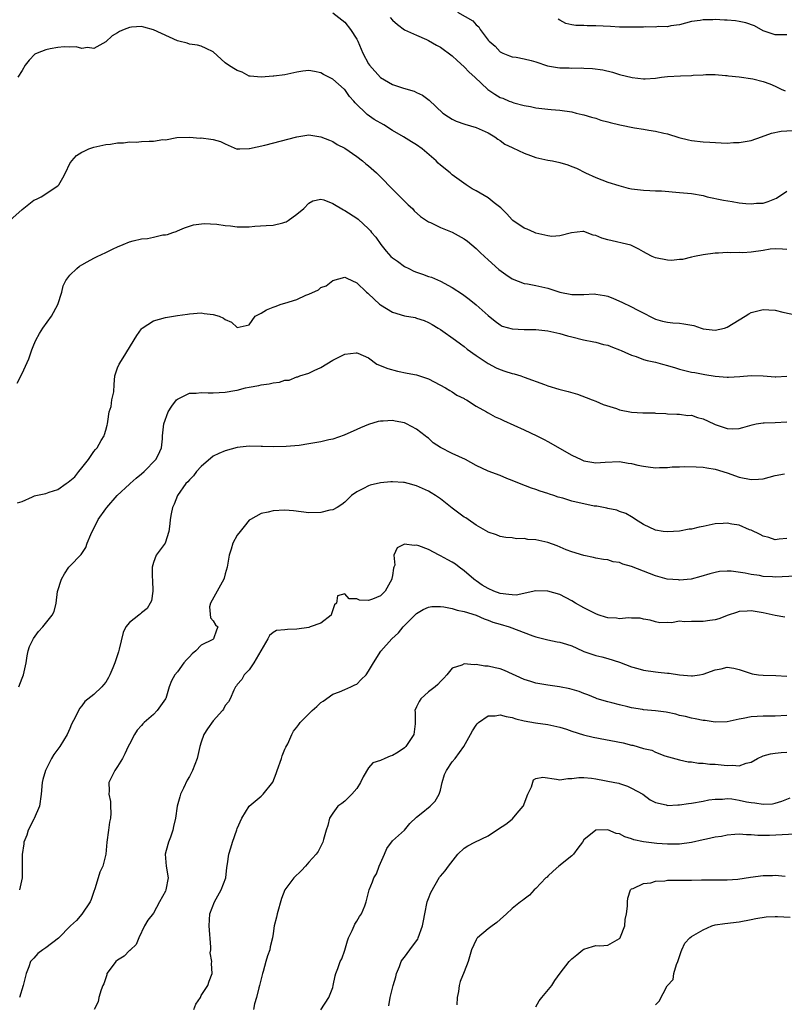
# Model space of a CAD drawing. Units: inches. Extents: x 2601000 to 2604000, y 1539000 to 1542000.
# Drawn here: x 2602295 to 2602423, y 1540168 to 1540333 of the extents above; entities that cross this region are included whole.
import ezdxf

# ---------------------------------------------------------------- set-up
doc = ezdxf.new("R2010")
doc.units = ezdxf.units.IN
doc.header["$MEASUREMENT"] = 0
doc.layers.add('LD26011539_2ft', color=125, linetype='Continuous')

msp = doc.modelspace()

# ---------------------------------------------------------------- linework, layer by layer
at = {"layer": 'LD26011539_2ft'}
for points, elevation in [([(2602347, 1540333.74), (2602349, 1540332.18), (2602349.99, 1540331), (2602351, 1540329.34), (2602351.17, 1540329), (2602352.02, 1540327), (2602353, 1540325.24), (2602353.17, 1540325), (2602355, 1540322.92), (2602357, 1540321.77), (2602358.85, 1540321.15), (2602360.64, 1540320.64), (2602361, 1540320.43), (2602362, 1540320), (2602363.15, 1540319.15), (2602365.39, 1540317), (2602366.35, 1540316.35), (2602367, 1540315.97), (2602367.65, 1540315.65), (2602369.12, 1540315.12), (2602371, 1540314.59), (2602373, 1540313.66), (2602374.09, 1540313), (2602374.6, 1540312.6), (2602375, 1540312.38), (2602375.8, 1540311.8), (2602377, 1540311.25), (2602377.15, 1540311.15), (2602379, 1540310.27), (2602380.1, 1540309.9), (2602381, 1540309.55), (2602383, 1540309.13), (2602383.74, 1540309), (2602385, 1540308.73), (2602386.32, 1540308.32), (2602387, 1540308.07), (2602387.77, 1540307.77), (2602389.27, 1540307), (2602391, 1540306.19), (2602393, 1540305.42), (2602394.85, 1540304.85), (2602396.45, 1540304.45), (2602397, 1540304.34), (2602399, 1540304.07), (2602400.06, 1540304.06), (2602401, 1540303.97), (2602401.98, 1540303.98), (2602405, 1540303.72), (2602407, 1540303.51), (2602409, 1540303.17), (2602409.64, 1540303), (2602412.39, 1540302.39), (2602413.81, 1540302.19), (2602415, 1540301.99), (2602416.14, 1540301.86), (2602417, 1540301.8), (2602417.9, 1540301.91), (2602419, 1540301.94), (2602419.83, 1540302.17), (2602421.24, 1540302.76), (2602423, 1540303.9)], 8770), ([(2602367.88, 1540333.88), (2602370.45, 1540332.45), (2602371, 1540331.77), (2602371.43, 1540331.43), (2602371.69, 1540331), (2602373, 1540329.2), (2602373.17, 1540329), (2602374.16, 1540328.16), (2602375, 1540327.26), (2602375.47, 1540327), (2602376.57, 1540326.57), (2602377, 1540326.42), (2602377.67, 1540326.33), (2602379, 1540326.09), (2602380.22, 1540325.78), (2602381, 1540325.56), (2602382.92, 1540324.92), (2602384.62, 1540324.62), (2602385, 1540324.57), (2602386.55, 1540324.55), (2602387, 1540324.51), (2602388.55, 1540324.55), (2602389, 1540324.52), (2602390.46, 1540324.46), (2602392.21, 1540324.21), (2602393.81, 1540323.81), (2602395, 1540323.47), (2602397.07, 1540322.93), (2602399, 1540322.7), (2602399.3, 1540322.7), (2602401, 1540322.85), (2602402.03, 1540323), (2602403, 1540323.11), (2602405.21, 1540323.21), (2602407, 1540323.27), (2602407.31, 1540323.31), (2602409, 1540323.4), (2602409.44, 1540323.44), (2602411, 1540323.42), (2602412.72, 1540323.28), (2602413, 1540323.27), (2602413.23, 1540323.23), (2602415, 1540323.06), (2602417.27, 1540322.73), (2602419, 1540322.27), (2602420.14, 1540321.86), (2602421, 1540321.51), (2602422.03, 1540321), (2602422.7, 1540320.7)], 8774), ([(2602356.61, 1540333), (2602357, 1540332.53), (2602357.83, 1540331.83), (2602359, 1540330.9), (2602361, 1540330.04), (2602362.7, 1540329.3), (2602363, 1540329.16), (2602364.34, 1540328.34), (2602365, 1540327.99), (2602367, 1540326.56), (2602367.81, 1540325.81), (2602369, 1540324.75), (2602369.85, 1540323.85), (2602370.76, 1540323), (2602372.93, 1540320.93), (2602374.14, 1540320.14), (2602375, 1540319.61), (2602375.47, 1540319.47), (2602376.54, 1540319), (2602376.88, 1540318.88), (2602377, 1540318.8), (2602377.32, 1540318.68), (2602379, 1540318.24), (2602380.1, 1540318.1), (2602381, 1540317.87), (2602383, 1540317.66), (2602383.57, 1540317.57), (2602385, 1540317.46), (2602387, 1540317.17), (2602387.74, 1540317), (2602388.74, 1540316.74), (2602389, 1540316.7), (2602390.28, 1540316.28), (2602391, 1540316.11), (2602391.83, 1540315.83), (2602393, 1540315.53), (2602393.4, 1540315.4), (2602395.01, 1540315.01), (2602397.49, 1540314.51), (2602399, 1540314.28), (2602399.89, 1540314.11), (2602401, 1540313.96), (2602402.37, 1540313.63), (2602403, 1540313.5), (2602404.93, 1540312.93), (2602406.52, 1540312.52), (2602407, 1540312.42), (2602409, 1540312.16), (2602410.12, 1540312.12), (2602412.01, 1540311.99), (2602413, 1540311.98), (2602414.04, 1540312.04), (2602415, 1540312.05), (2602417, 1540312.41), (2602418.74, 1540313), (2602420.4, 1540313.6), (2602422.05, 1540313.95), (2602423.9, 1540314.1)], 8772), ([(2602423, 1540330.08), (2602421.94, 1540330.06), (2602421, 1540330.07), (2602419.36, 1540330.64), (2602419, 1540330.77), (2602417.57, 1540331.57), (2602416.09, 1540332.09), (2602415, 1540332.33), (2602414.41, 1540332.41), (2602413, 1540332.55), (2602412.56, 1540332.56), (2602411, 1540332.64), (2602410.59, 1540332.59), (2602409, 1540332.61), (2602408.48, 1540332.48), (2602407, 1540332.33), (2602406.02, 1540332.02), (2602405, 1540331.77), (2602403.57, 1540331.57), (2602403, 1540331.41), (2602401.46, 1540331.46), (2602401, 1540331.36), (2602399.4, 1540331.4), (2602399, 1540331.34), (2602397.35, 1540331.35), (2602397, 1540331.34), (2602395, 1540331.39), (2602393.48, 1540331.48), (2602391, 1540331.57), (2602389.57, 1540331.57), (2602389, 1540331.62), (2602387.65, 1540331.65), (2602387, 1540331.76), (2602386, 1540332), (2602385, 1540332.55), (2602384.73, 1540332.73)], 8776), ([(2602423, 1540294.18), (2602422.24, 1540294.24), (2602421, 1540294.3), (2602420.19, 1540294.19), (2602419, 1540293.98), (2602417, 1540293.69), (2602415.61, 1540293.62), (2602415, 1540293.65), (2602413.6, 1540293.6), (2602413, 1540293.68), (2602411.53, 1540293.53), (2602411, 1540293.53), (2602409, 1540293.26), (2602407.52, 1540293), (2602407, 1540292.88), (2602405.51, 1540292.49), (2602405, 1540292.47), (2602403.66, 1540292.34), (2602403, 1540292.38), (2602401, 1540292.75), (2602400.44, 1540293), (2602399.48, 1540293.48), (2602399, 1540293.75), (2602398.23, 1540294.23), (2602396.87, 1540294.87), (2602393, 1540295.79), (2602392.04, 1540296.04), (2602391, 1540296.52), (2602390.57, 1540296.57), (2602389, 1540297.17), (2602388.82, 1540297.18), (2602386.96, 1540296.96), (2602385, 1540296.43), (2602383.64, 1540296.36), (2602383, 1540296.43), (2602381, 1540296.89), (2602380.73, 1540297), (2602379.54, 1540297.54), (2602379, 1540297.75), (2602377.15, 1540299), (2602377, 1540299.13), (2602376.15, 1540300.15), (2602375.25, 1540301), (2602375.14, 1540301.14), (2602374.02, 1540301.98), (2602373, 1540302.79), (2602371, 1540303.98), (2602370.34, 1540304.34), (2602369.31, 1540305), (2602367, 1540306.68), (2602366.63, 1540307), (2602365, 1540308.3), (2602364.63, 1540308.63), (2602364.29, 1540309), (2602361.94, 1540311), (2602361, 1540311.65), (2602360.15, 1540312.15), (2602358.86, 1540313), (2602357, 1540314.1), (2602355.55, 1540315), (2602353.93, 1540315.93), (2602352.75, 1540316.75), (2602350.73, 1540318.73), (2602350.54, 1540319), (2602349.79, 1540319.79), (2602349, 1540320.94), (2602348.93, 1540321), (2602347, 1540322.69), (2602345.47, 1540323.47), (2602345, 1540323.75), (2602343.95, 1540323.95), (2602343, 1540324.11), (2602342, 1540324), (2602341, 1540323.85), (2602339, 1540323.41), (2602337.15, 1540323.15), (2602337, 1540323.15), (2602335, 1540322.98), (2602333.16, 1540323.16), (2602333, 1540323.19), (2602331.82, 1540323.82), (2602331, 1540324.13), (2602330.47, 1540324.47), (2602329.57, 1540325), (2602329, 1540325.42), (2602327, 1540327.22), (2602325.81, 1540327.81), (2602325, 1540328.18), (2602324.35, 1540328.35), (2602323, 1540328.54), (2602322.66, 1540328.66), (2602321.22, 1540329), (2602321, 1540329.07), (2602317, 1540330.91), (2602315.39, 1540331.39), (2602315, 1540331.46), (2602313.34, 1540331.34), (2602313, 1540331.29), (2602312.07, 1540331), (2602311.34, 1540330.66), (2602311, 1540330.44), (2602310.06, 1540329.94), (2602309, 1540328.91), (2602307, 1540327.82), (2602305.96, 1540327.96), (2602305, 1540327.8), (2602304.06, 1540328.06), (2602303, 1540328), (2602302.06, 1540328.06), (2602301, 1540327.97), (2602299.72, 1540327.72), (2602299, 1540327.59), (2602297.52, 1540327), (2602297.17, 1540326.83), (2602296.17, 1540325.83), (2602295.55, 1540325), (2602295, 1540324.09), (2602294.28, 1540323)], 8768), ([(2602292.98, 1540299), (2602295, 1540300.86), (2602297, 1540302.4), (2602297.41, 1540302.59), (2602298.21, 1540303), (2602299, 1540303.46), (2602300.54, 1540304.54), (2602301, 1540304.84), (2602301.14, 1540305), (2602301.83, 1540306.17), (2602302.26, 1540307), (2602303, 1540308.55), (2602303.32, 1540309), (2602304.13, 1540309.87), (2602305, 1540310.44), (2602305.39, 1540310.61), (2602306.2, 1540311), (2602307, 1540311.28), (2602309, 1540311.71), (2602309.79, 1540311.79), (2602311, 1540312.01), (2602312, 1540312), (2602313, 1540312.19), (2602314.12, 1540312.12), (2602315, 1540312.22), (2602316.27, 1540312.27), (2602317, 1540312.29), (2602318.54, 1540312.54), (2602319, 1540312.53), (2602320.88, 1540312.88), (2602323, 1540312.97), (2602324.81, 1540312.81), (2602325, 1540312.82), (2602326.61, 1540312.61), (2602327, 1540312.55), (2602328.24, 1540312.24), (2602329, 1540311.83), (2602331, 1540310.97), (2602331.02, 1540310.98), (2602331.45, 1540311), (2602333, 1540311.06), (2602333.06, 1540311.06), (2602335.64, 1540311.64), (2602341, 1540313.04), (2602343, 1540313.34), (2602345, 1540313.02), (2602346.43, 1540312.43), (2602347, 1540312.21), (2602347.75, 1540311.75), (2602349, 1540311.09), (2602351, 1540309.73), (2602351.98, 1540309), (2602352.52, 1540308.52), (2602353, 1540308.14), (2602354.29, 1540307), (2602355, 1540306.32), (2602357, 1540304.25), (2602357.63, 1540303.63), (2602359, 1540302.23), (2602359.63, 1540301.63), (2602360.32, 1540301), (2602360.64, 1540300.64), (2602361.67, 1540299.67), (2602362.71, 1540299), (2602363, 1540298.78), (2602363.33, 1540298.67), (2602365, 1540297.84), (2602367, 1540297.09), (2602369, 1540295.97), (2602369.56, 1540295.56), (2602371, 1540294.32), (2602371.68, 1540293.68), (2602372.38, 1540293), (2602373, 1540292.42), (2602374.8, 1540290.8), (2602375.96, 1540289.96), (2602377, 1540289.27), (2602379, 1540288.49), (2602379.6, 1540288.4), (2602381, 1540288.14), (2602383, 1540287.7), (2602385, 1540287.05), (2602387, 1540286.65), (2602388.66, 1540286.66), (2602389, 1540286.64), (2602390.72, 1540286.72), (2602391, 1540286.7), (2602392.48, 1540286.48), (2602393, 1540286.35), (2602393.96, 1540285.96), (2602395.35, 1540285.35), (2602397, 1540284.57), (2602397.95, 1540284.05), (2602399.36, 1540283.36), (2602399.99, 1540283), (2602401, 1540282.52), (2602402.17, 1540282.17), (2602403, 1540282.02), (2602403.9, 1540281.9), (2602405, 1540281.83), (2602405.74, 1540281.74), (2602407.42, 1540281.42), (2602408.66, 1540281), (2602409, 1540280.91), (2602411, 1540280.68), (2602412.52, 1540281), (2602413, 1540281.14), (2602415, 1540282.39), (2602416.02, 1540283), (2602416.61, 1540283.39), (2602417, 1540283.61), (2602419, 1540284.13), (2602419.96, 1540284.04), (2602421, 1540284.01), (2602422.31, 1540283.69), (2602425, 1540283.13)], 8766), ([(2602294.18, 1540271.82), (2602295, 1540273.43), (2602296.13, 1540275.87), (2602296.65, 1540277.35), (2602297, 1540278.23), (2602297.34, 1540279), (2602297.91, 1540280.09), (2602298.51, 1540281), (2602299.94, 1540283), (2602301, 1540284.95), (2602301.64, 1540287), (2602301.89, 1540288.11), (2602302.36, 1540289), (2602303, 1540289.87), (2602304.16, 1540291), (2602304.63, 1540291.37), (2602305, 1540291.6), (2602305.89, 1540292.11), (2602307, 1540292.72), (2602307.57, 1540293), (2602309, 1540293.64), (2602310.25, 1540294.25), (2602311, 1540294.59), (2602311.92, 1540295), (2602313, 1540295.43), (2602313.6, 1540295.6), (2602315, 1540295.93), (2602316, 1540296), (2602317, 1540296.25), (2602318.59, 1540296.59), (2602319, 1540296.61), (2602319.32, 1540296.68), (2602320.25, 1540297), (2602320.82, 1540297.18), (2602321, 1540297.27), (2602322.21, 1540297.79), (2602323.71, 1540298.29), (2602325.47, 1540298.53), (2602327.59, 1540298.41), (2602329, 1540298.16), (2602329.89, 1540298.11), (2602331, 1540297.95), (2602332.02, 1540297.98), (2602333, 1540297.97), (2602333.96, 1540298.04), (2602335.85, 1540298.15), (2602337, 1540298.25), (2602338.64, 1540298.64), (2602339, 1540298.71), (2602339.2, 1540298.8), (2602339.55, 1540299), (2602341, 1540300.05), (2602342.15, 1540301), (2602343, 1540301.94), (2602343.67, 1540302.33), (2602345, 1540302.61), (2602345.51, 1540302.49), (2602347, 1540301.85), (2602348.78, 1540300.78), (2602349, 1540300.7), (2602351, 1540299.4), (2602351.23, 1540299.23), (2602353, 1540297.6), (2602353.29, 1540297.29), (2602353.49, 1540297), (2602354.21, 1540296.21), (2602355.02, 1540295), (2602355.91, 1540293.91), (2602356.73, 1540293), (2602357, 1540292.74), (2602357.81, 1540292.19), (2602359, 1540291.34), (2602359.71, 1540291), (2602360.55, 1540290.55), (2602361, 1540290.36), (2602362.03, 1540290.03), (2602363, 1540289.65), (2602363.51, 1540289.51), (2602365, 1540288.84), (2602367, 1540287.79), (2602368.68, 1540286.68), (2602369.84, 1540285.84), (2602371, 1540284.91), (2602373, 1540283.14), (2602374.16, 1540282.16), (2602375, 1540281.53), (2602375.36, 1540281.36), (2602377, 1540280.86), (2602379, 1540280.8), (2602381, 1540280.79), (2602383, 1540280.56), (2602385, 1540280.12), (2602386.27, 1540279.73), (2602387, 1540279.53), (2602388.96, 1540279.04), (2602390.69, 1540278.69), (2602391, 1540278.64), (2602392.29, 1540278.29), (2602393, 1540278.16), (2602393.8, 1540277.8), (2602395, 1540277.4), (2602395.26, 1540277.26), (2602395.88, 1540277), (2602397, 1540276.49), (2602397.74, 1540276.26), (2602399, 1540275.78), (2602399.61, 1540275.61), (2602401, 1540275.29), (2602402.19, 1540275), (2602403, 1540274.77), (2602404.36, 1540274.36), (2602405, 1540274.14), (2602405.93, 1540273.93), (2602407, 1540273.63), (2602407.56, 1540273.56), (2602409, 1540273.29), (2602409.26, 1540273.26), (2602411, 1540272.99), (2602413, 1540272.81), (2602413.2, 1540272.8), (2602415.11, 1540272.89), (2602417, 1540273.07), (2602419, 1540273), (2602421, 1540272.83), (2602421.14, 1540272.86), (2602423, 1540272.99)], 8764), ([(2602294.25, 1540251.75), (2602295, 1540252.02), (2602296.77, 1540252.77), (2602297.07, 1540252.93), (2602297.3, 1540253), (2602299, 1540253.35), (2602299.56, 1540253.56), (2602301, 1540254.03), (2602302.38, 1540255), (2602302.75, 1540255.25), (2602303.85, 1540256.15), (2602304.52, 1540257), (2602305, 1540257.64), (2602306.12, 1540259), (2602307, 1540260.38), (2602307.32, 1540260.68), (2602307.55, 1540261), (2602308.23, 1540262.23), (2602308.73, 1540263), (2602308.81, 1540263.19), (2602309, 1540263.94), (2602309.25, 1540264.75), (2602309.28, 1540265), (2602309.36, 1540265.36), (2602309.6, 1540267), (2602309.91, 1540267.91), (2602310.05, 1540269), (2602310.37, 1540270.37), (2602310.41, 1540271.59), (2602310.53, 1540273), (2602311, 1540274.35), (2602311.23, 1540275), (2602311.95, 1540276.05), (2602314.21, 1540279.79), (2602315, 1540280.91), (2602315.1, 1540281), (2602317, 1540282.24), (2602319, 1540282.79), (2602321, 1540283.1), (2602322.68, 1540283.32), (2602323, 1540283.41), (2602325, 1540283.57), (2602325.46, 1540283.46), (2602327, 1540283.27), (2602328, 1540283), (2602328.69, 1540282.69), (2602329, 1540282.46), (2602330.03, 1540282.03), (2602331, 1540281.13), (2602333, 1540281.56), (2602334, 1540283), (2602335, 1540283.49), (2602335.91, 1540284.09), (2602337, 1540284.49), (2602337.35, 1540284.65), (2602338.39, 1540285), (2602339, 1540285.16), (2602341, 1540285.79), (2602342.51, 1540286.51), (2602343, 1540286.7), (2602344.59, 1540287.41), (2602345, 1540287.78), (2602345.91, 1540288.09), (2602347, 1540288.95), (2602349, 1540289.56), (2602349.35, 1540289.35), (2602351, 1540288.61), (2602352.64, 1540287), (2602352.84, 1540286.84), (2602353, 1540286.75), (2602354.83, 1540285), (2602355, 1540284.89), (2602357, 1540283.7), (2602359, 1540283.09), (2602360.76, 1540282.76), (2602361, 1540282.69), (2602362.27, 1540282.27), (2602363, 1540281.95), (2602363.62, 1540281.62), (2602364.66, 1540281), (2602365, 1540280.78), (2602367.52, 1540279), (2602368.36, 1540278.36), (2602369, 1540277.94), (2602369.51, 1540277.51), (2602371, 1540276.45), (2602373, 1540275.07), (2602374.36, 1540274.36), (2602375, 1540274.08), (2602375.8, 1540273.8), (2602377, 1540273.42), (2602377.34, 1540273.34), (2602378.45, 1540273), (2602379, 1540272.81), (2602382.45, 1540271.55), (2602383, 1540271.36), (2602384.82, 1540270.82), (2602386.39, 1540270.39), (2602387.94, 1540269.94), (2602389.42, 1540269.42), (2602390.42, 1540269), (2602391, 1540268.78), (2602392.25, 1540268.25), (2602394.47, 1540267.53), (2602395, 1540267.34), (2602397, 1540266.94), (2602398.86, 1540266.86), (2602399, 1540266.83), (2602400.84, 1540266.84), (2602401, 1540266.8), (2602402.73, 1540266.73), (2602403, 1540266.68), (2602404.59, 1540266.59), (2602405, 1540266.6), (2602406.41, 1540266.41), (2602407, 1540266.45), (2602408.05, 1540266.05), (2602409, 1540265.85), (2602410.77, 1540265), (2602411, 1540264.9), (2602413, 1540264.23), (2602413.82, 1540264.18), (2602415, 1540264.23), (2602415.62, 1540264.38), (2602417.15, 1540264.85), (2602417.87, 1540265), (2602419, 1540265.18), (2602419.17, 1540265.17), (2602421, 1540265.22), (2602423, 1540265.34)], 8762), ([(2602294.45, 1540221), (2602295, 1540222.43), (2602295.24, 1540223), (2602295.68, 1540225), (2602295.85, 1540226.15), (2602296.05, 1540227), (2602296.27, 1540227.73), (2602296.91, 1540229.09), (2602297.77, 1540230.23), (2602298.49, 1540231), (2602300.07, 1540233), (2602300.4, 1540233.61), (2602300.72, 1540235), (2602300.96, 1540236.96), (2602301.61, 1540239), (2602302.11, 1540239.89), (2602302.83, 1540241), (2602303, 1540241.2), (2602304.89, 1540243.11), (2602305.68, 1540244.32), (2602305.91, 1540245), (2602306.5, 1540246.5), (2602306.74, 1540247), (2602307.5, 1540248.5), (2602307.76, 1540249), (2602309, 1540250.78), (2602309.17, 1540251), (2602310.91, 1540253), (2602313, 1540254.9), (2602313.09, 1540255), (2602314.1, 1540255.9), (2602315, 1540256.61), (2602315.42, 1540257), (2602317.38, 1540259), (2602317.77, 1540259.77), (2602318.32, 1540261), (2602318.51, 1540262.51), (2602318.51, 1540263), (2602318.73, 1540265), (2602319.47, 1540267), (2602320.08, 1540267.93), (2602320.86, 1540269), (2602321, 1540269.14), (2602321.24, 1540269.24), (2602323, 1540270.14), (2602324.14, 1540270.14), (2602325, 1540270.24), (2602326.16, 1540270.16), (2602327, 1540270.17), (2602329, 1540270.29), (2602330.59, 1540270.59), (2602331, 1540270.64), (2602332.41, 1540271), (2602333, 1540271.12), (2602334.61, 1540271.39), (2602335, 1540271.5), (2602336.34, 1540271.66), (2602337, 1540271.84), (2602338.07, 1540271.94), (2602339, 1540272.28), (2602339.69, 1540272.31), (2602341, 1540272.85), (2602341.13, 1540272.87), (2602341.5, 1540273), (2602343, 1540273.46), (2602343.9, 1540273.9), (2602345, 1540274.4), (2602347, 1540275.65), (2602347.93, 1540276.07), (2602349, 1540276.63), (2602350.89, 1540276.89), (2602351, 1540276.89), (2602351.22, 1540276.79), (2602353, 1540276.02), (2602354.35, 1540275), (2602356.23, 1540274.23), (2602357.82, 1540273.82), (2602359.47, 1540273.47), (2602361, 1540273.18), (2602363, 1540272.51), (2602365.88, 1540271), (2602366.56, 1540270.56), (2602367, 1540270.32), (2602367.77, 1540269.77), (2602369, 1540269.22), (2602369.12, 1540269.12), (2602369.36, 1540269), (2602371, 1540267.95), (2602372.74, 1540267), (2602372.9, 1540266.9), (2602373, 1540266.86), (2602374.17, 1540266.17), (2602375, 1540265.82), (2602375.54, 1540265.54), (2602379, 1540264.01), (2602381.15, 1540263), (2602382.38, 1540262.38), (2602383, 1540262.04), (2602387, 1540259.76), (2602388.56, 1540259), (2602389, 1540258.81), (2602391, 1540258.45), (2602392.56, 1540258.56), (2602395, 1540258.69), (2602396.42, 1540258.42), (2602397, 1540258.38), (2602398.07, 1540258.07), (2602399, 1540257.91), (2602399.79, 1540257.79), (2602401, 1540257.65), (2602401.68, 1540257.68), (2602403, 1540257.67), (2602403.77, 1540257.77), (2602405, 1540257.79), (2602405.87, 1540257.87), (2602407.82, 1540257.82), (2602409, 1540257.75), (2602409.61, 1540257.61), (2602411, 1540257.39), (2602413, 1540256.78), (2602415, 1540256.07), (2602417, 1540255.65), (2602418.26, 1540255.74), (2602419, 1540255.81), (2602421, 1540256.37), (2602422.61, 1540256.61)], 8760), ([(2602423, 1540245.78), (2602421.69, 1540245.69), (2602421, 1540245.6), (2602419.98, 1540245.98), (2602419, 1540246.19), (2602418.5, 1540246.5), (2602417, 1540247.18), (2602416.74, 1540247.26), (2602415, 1540248.02), (2602413.8, 1540248.2), (2602413, 1540248.37), (2602412.34, 1540248.34), (2602411, 1540248.24), (2602409, 1540247.83), (2602408.3, 1540247.7), (2602407, 1540247.37), (2602406.65, 1540247.35), (2602405, 1540247.01), (2602403, 1540246.91), (2602402.3, 1540247), (2602401, 1540247.22), (2602399, 1540248.17), (2602397.67, 1540249), (2602397.28, 1540249.28), (2602397, 1540249.41), (2602396.01, 1540250.01), (2602395, 1540250.34), (2602394.53, 1540250.53), (2602393, 1540250.84), (2602392.87, 1540250.87), (2602391.19, 1540251.19), (2602391, 1540251.2), (2602390.75, 1540251.24), (2602389, 1540251.58), (2602388.22, 1540251.78), (2602387, 1540252.05), (2602385.47, 1540252.53), (2602384.72, 1540252.72), (2602383.97, 1540253), (2602383.25, 1540253.25), (2602383, 1540253.35), (2602381.73, 1540253.73), (2602381, 1540254.02), (2602380.24, 1540254.24), (2602378.26, 1540255), (2602377, 1540255.52), (2602376.15, 1540255.85), (2602375, 1540256.32), (2602373, 1540257.09), (2602371, 1540258.02), (2602369.21, 1540259), (2602367, 1540260.01), (2602365.05, 1540261.05), (2602363.8, 1540261.81), (2602363, 1540262.59), (2602362.75, 1540262.75), (2602362.46, 1540263), (2602361, 1540264.09), (2602359.32, 1540265), (2602359, 1540265.15), (2602357.44, 1540265.44), (2602357, 1540265.56), (2602355.44, 1540265.44), (2602355, 1540265.46), (2602354.61, 1540265.39), (2602353, 1540264.88), (2602351.66, 1540264.35), (2602351, 1540264.06), (2602348.91, 1540263.09), (2602347, 1540262.45), (2602346.32, 1540262.32), (2602345, 1540261.99), (2602343, 1540261.62), (2602341.37, 1540261.37), (2602339.19, 1540261.19), (2602337, 1540261.16), (2602335.22, 1540261.22), (2602335, 1540261.21), (2602333, 1540261.23), (2602331, 1540261.01), (2602329, 1540260.47), (2602327.96, 1540260.04), (2602327, 1540259.56), (2602325, 1540257.88), (2602324.21, 1540257), (2602323.69, 1540256.31), (2602323, 1540255.62), (2602322.73, 1540255.27), (2602322.43, 1540255), (2602321, 1540253), (2602320.47, 1540251.53), (2602320.2, 1540251), (2602319.96, 1540249.96), (2602319.79, 1540249), (2602319.72, 1540248.28), (2602319.57, 1540247), (2602318.98, 1540245), (2602317.46, 1540243), (2602317, 1540241.78), (2602316.77, 1540241), (2602316.79, 1540239.21), (2602316.83, 1540239), (2602316.84, 1540238.84), (2602316.89, 1540237), (2602316.64, 1540235.36), (2602316.47, 1540235), (2602315.93, 1540234.07), (2602315, 1540233.37), (2602314.81, 1540233.19), (2602314.52, 1540233), (2602313, 1540231.74), (2602312.36, 1540231), (2602311.9, 1540230.1), (2602311.27, 1540227.27), (2602311.13, 1540226.87), (2602310.55, 1540225), (2602310.19, 1540224.19), (2602309.69, 1540223), (2602309.46, 1540222.54), (2602309, 1540221.75), (2602308.66, 1540221.34), (2602308.33, 1540221), (2602307, 1540219.72), (2602305.49, 1540218.51), (2602305, 1540217.79), (2602304.64, 1540217.36), (2602303.97, 1540215.97), (2602303.28, 1540214.72), (2602303, 1540214.01), (2602302.54, 1540213), (2602301.31, 1540211), (2602300.35, 1540209.65), (2602299.95, 1540209), (2602298.93, 1540207), (2602298.5, 1540205.5), (2602298.35, 1540205), (2602298.2, 1540203), (2602297.95, 1540201), (2602297.06, 1540198.94), (2602297, 1540198.85), (2602296.04, 1540197), (2602295.82, 1540196.18), (2602295.31, 1540195), (2602295.28, 1540194.72), (2602295.05, 1540192.95), (2602295.03, 1540189), (2602294.6, 1540187)], 8758), ([(2602424.51, 1540239.49), (2602421, 1540239.36), (2602420.6, 1540239.4), (2602419, 1540239.47), (2602418.41, 1540239.59), (2602417, 1540239.78), (2602415.98, 1540240.02), (2602413.65, 1540240.35), (2602413, 1540240.35), (2602411.72, 1540240.28), (2602411, 1540240.14), (2602410.1, 1540239.9), (2602408.58, 1540239.42), (2602406.99, 1540239.01), (2602405, 1540238.84), (2602404.87, 1540238.87), (2602402.98, 1540239.02), (2602401, 1540239.57), (2602399, 1540240.32), (2602397, 1540241.1), (2602395.53, 1540241.53), (2602395, 1540241.79), (2602393.91, 1540241.91), (2602393, 1540242.25), (2602392.28, 1540242.28), (2602391, 1540242.54), (2602390.64, 1540242.64), (2602389, 1540242.94), (2602387, 1540243.58), (2602386.07, 1540243.93), (2602384.57, 1540244.57), (2602383, 1540245.13), (2602381.46, 1540245.46), (2602381, 1540245.58), (2602379.64, 1540245.64), (2602379, 1540245.8), (2602377.73, 1540245.73), (2602377, 1540245.89), (2602375.97, 1540245.97), (2602375, 1540246.13), (2602374.42, 1540246.42), (2602373, 1540246.85), (2602372.92, 1540246.92), (2602371, 1540248.05), (2602369.65, 1540249), (2602369.25, 1540249.25), (2602369, 1540249.39), (2602368.07, 1540250.07), (2602367, 1540250.88), (2602365, 1540252.44), (2602364.17, 1540253), (2602363.45, 1540253.45), (2602363, 1540253.71), (2602361, 1540254.63), (2602359.62, 1540255), (2602359, 1540255.16), (2602358.83, 1540255.17), (2602357, 1540255.28), (2602356.72, 1540255.28), (2602355, 1540255.12), (2602353.28, 1540254.72), (2602353, 1540254.62), (2602352.16, 1540254.16), (2602351, 1540253.6), (2602350.12, 1540253), (2602349, 1540251.89), (2602348.49, 1540251.51), (2602347.71, 1540251), (2602347, 1540250.6), (2602346.53, 1540250.53), (2602345, 1540250.18), (2602343, 1540250.12), (2602340.43, 1540250.43), (2602339, 1540250.55), (2602337, 1540250.42), (2602336.21, 1540250.21), (2602335, 1540249.98), (2602333.21, 1540249), (2602333, 1540248.85), (2602332.18, 1540247.82), (2602331.49, 1540247), (2602331, 1540246.37), (2602330.29, 1540245), (2602330, 1540244), (2602329.65, 1540243), (2602329.36, 1540241.36), (2602329.32, 1540241), (2602329, 1540239.88), (2602328.83, 1540239.17), (2602328.78, 1540239), (2602327.63, 1540237), (2602326.54, 1540235), (2602326.39, 1540234.39), (2602326.52, 1540232.52), (2602327, 1540232.03), (2602327.36, 1540231.36), (2602327.77, 1540231), (2602327.52, 1540230.48), (2602327.06, 1540229), (2602326.92, 1540228.92), (2602325, 1540227.98), (2602324.1, 1540227), (2602323.49, 1540226.51), (2602323, 1540226.02), (2602322.52, 1540225.48), (2602322.09, 1540225), (2602321, 1540223.49), (2602320.58, 1540223), (2602320.03, 1540221.97), (2602319.64, 1540221), (2602319.04, 1540219.04), (2602319, 1540218.96), (2602317.62, 1540217), (2602317, 1540216.38), (2602315.44, 1540215), (2602315.22, 1540214.78), (2602315, 1540214.49), (2602314.27, 1540213.73), (2602313.81, 1540213), (2602313, 1540211.4), (2602312.78, 1540211), (2602312.21, 1540209.79), (2602311.8, 1540209), (2602311, 1540207.67), (2602310.55, 1540207), (2602310.02, 1540205.99), (2602309.54, 1540205), (2602309.58, 1540203.58), (2602309.51, 1540203), (2602309.78, 1540201.78), (2602309.83, 1540201), (2602309.85, 1540199.85), (2602309.8, 1540199), (2602309.65, 1540198.35), (2602309.45, 1540197), (2602309.2, 1540195), (2602309.03, 1540193), (2602308.54, 1540191), (2602308.04, 1540189.96), (2602307.76, 1540189), (2602307.19, 1540187.19), (2602307, 1540186.74), (2602306.58, 1540185.42), (2602306.42, 1540185), (2602305.03, 1540182.97), (2602304.11, 1540181.89), (2602303.13, 1540181), (2602301.08, 1540178.92), (2602299, 1540177.33), (2602298.46, 1540177), (2602297.66, 1540176.34), (2602297, 1540175.6), (2602296.42, 1540175), (2602296.14, 1540174.14), (2602295.7, 1540173), (2602295.2, 1540171), (2602294.57, 1540169)], 8756), ([(2602422.64, 1540232.64), (2602421, 1540232.94), (2602419, 1540233.38), (2602417, 1540233.68), (2602416.33, 1540233.67), (2602415, 1540233.57), (2602414.55, 1540233.45), (2602413.14, 1540233), (2602411.61, 1540232.39), (2602411, 1540232.2), (2602410.08, 1540232.08), (2602409, 1540231.89), (2602407.91, 1540231.91), (2602407, 1540231.94), (2602405.86, 1540231.86), (2602405, 1540231.95), (2602403.69, 1540231.69), (2602403, 1540231.74), (2602401.72, 1540231.72), (2602401, 1540231.85), (2602400.12, 1540232.12), (2602399, 1540232.33), (2602398.46, 1540232.46), (2602397, 1540232.45), (2602396.51, 1540232.51), (2602395, 1540232.37), (2602394.48, 1540232.48), (2602393, 1540232.55), (2602392.66, 1540232.66), (2602391.56, 1540233), (2602391.15, 1540233.15), (2602391, 1540233.18), (2602389, 1540234.21), (2602387.64, 1540235), (2602387, 1540235.4), (2602385, 1540236.41), (2602383, 1540237.02), (2602381, 1540237.04), (2602377.66, 1540236.34), (2602377, 1540236.36), (2602376.45, 1540236.45), (2602375, 1540236.59), (2602373.95, 1540237), (2602373, 1540237.44), (2602372.01, 1540238.01), (2602371, 1540238.72), (2602370.81, 1540238.81), (2602370.58, 1540239), (2602369, 1540240.4), (2602368.15, 1540241), (2602367.51, 1540241.51), (2602367, 1540241.84), (2602366.23, 1540242.23), (2602365, 1540242.91), (2602364.8, 1540243), (2602363, 1540243.94), (2602361.4, 1540244.6), (2602361, 1540244.71), (2602360.61, 1540244.61), (2602359, 1540244.83), (2602357.75, 1540244.25), (2602357.22, 1540243), (2602357.36, 1540241.36), (2602357.22, 1540241), (2602357.15, 1540240.85), (2602357, 1540239.64), (2602356.9, 1540239.1), (2602356.9, 1540239), (2602355.74, 1540237), (2602355, 1540236.24), (2602353.63, 1540235.63), (2602353, 1540235.41), (2602351.46, 1540235.46), (2602351, 1540235.7), (2602349.73, 1540235.73), (2602349, 1540236.56), (2602347.8, 1540236.2), (2602347.62, 1540235), (2602347.29, 1540234.71), (2602347, 1540233.88), (2602346.8, 1540233.2), (2602346.71, 1540233), (2602345, 1540231.62), (2602343.22, 1540231), (2602343, 1540230.94), (2602341, 1540230.66), (2602339.4, 1540230.6), (2602339, 1540230.51), (2602337.59, 1540230.41), (2602337, 1540230.06), (2602336.41, 1540229.59), (2602336.12, 1540229), (2602334.98, 1540227), (2602333.79, 1540225), (2602333, 1540223.82), (2602332.17, 1540223), (2602331.77, 1540222.23), (2602331, 1540221.39), (2602330.87, 1540221.13), (2602330.75, 1540221), (2602330.45, 1540220.45), (2602329.83, 1540219), (2602329.53, 1540218.47), (2602329, 1540217.87), (2602328.74, 1540217.26), (2602328.55, 1540217), (2602327, 1540215.27), (2602326.05, 1540213.95), (2602325.43, 1540213), (2602325, 1540211.75), (2602324.77, 1540211), (2602324.33, 1540209), (2602323.53, 1540207), (2602323, 1540205.96), (2602322.64, 1540205.36), (2602322.03, 1540204.03), (2602321.53, 1540203), (2602321.4, 1540202.6), (2602320.94, 1540201), (2602320.66, 1540199), (2602320.36, 1540197.64), (2602320.25, 1540197), (2602319.82, 1540195.82), (2602319.49, 1540195), (2602319.38, 1540194.62), (2602318.94, 1540193), (2602319.1, 1540191), (2602319.43, 1540189), (2602319.09, 1540187), (2602319, 1540186.79), (2602318.01, 1540185), (2602317, 1540183.12), (2602316.03, 1540181.97), (2602315.49, 1540181), (2602314.54, 1540179), (2602314.1, 1540177.9), (2602313.17, 1540177), (2602313.11, 1540176.89), (2602313, 1540176.86), (2602312.08, 1540175.92), (2602311, 1540175.26), (2602310.71, 1540175), (2602309.73, 1540173.73), (2602309.2, 1540173), (2602309.18, 1540172.82), (2602309, 1540172.29), (2602308.71, 1540171.29), (2602308.53, 1540171), (2602308.27, 1540170.27), (2602307.86, 1540169), (2602307.72, 1540168.28), (2602307.07, 1540167)], 8754), ([(2602323.76, 1540167), (2602324.1, 1540167.9), (2602324.84, 1540169), (2602325, 1540169.35), (2602326.08, 1540171), (2602326.29, 1540171.71), (2602326.82, 1540173), (2602326.7, 1540174.7), (2602326.76, 1540175), (2602326.5, 1540176.5), (2602326.57, 1540177), (2602326.59, 1540177.41), (2602326.33, 1540181), (2602326.42, 1540183), (2602327.19, 1540185), (2602328.34, 1540187), (2602329.08, 1540189), (2602329.25, 1540190.75), (2602329.37, 1540191.37), (2602329.58, 1540193), (2602329.93, 1540194.07), (2602330.21, 1540195), (2602330.92, 1540197.08), (2602331, 1540197.3), (2602331.77, 1540199), (2602333.02, 1540201), (2602335, 1540202.67), (2602335.35, 1540203), (2602336.98, 1540205.02), (2602337.54, 1540206.46), (2602337.7, 1540207), (2602338.42, 1540209), (2602338.55, 1540209.45), (2602339, 1540210.56), (2602339.13, 1540210.87), (2602339.47, 1540211.47), (2602340.15, 1540213), (2602340.45, 1540213.55), (2602341, 1540214.24), (2602341.31, 1540214.69), (2602341.56, 1540215), (2602343.54, 1540217), (2602344.32, 1540217.68), (2602345, 1540218.36), (2602345.39, 1540218.61), (2602347, 1540219.74), (2602348.15, 1540220.15), (2602349, 1540220.52), (2602350.04, 1540221), (2602350.67, 1540221.33), (2602351, 1540221.45), (2602351.77, 1540222.23), (2602352.58, 1540223), (2602353, 1540223.58), (2602353.8, 1540225), (2602355.06, 1540226.94), (2602356.91, 1540229), (2602357.97, 1540230.03), (2602358.79, 1540231), (2602361, 1540233.24), (2602362.1, 1540233.9), (2602363, 1540234.33), (2602363.58, 1540234.42), (2602365, 1540234.45), (2602365.61, 1540234.39), (2602367, 1540234.12), (2602367.84, 1540233.84), (2602369, 1540233.59), (2602371, 1540232.96), (2602372.34, 1540232.34), (2602373, 1540232.16), (2602373.81, 1540231.81), (2602375, 1540231.48), (2602376.49, 1540231), (2602380.48, 1540229.52), (2602381, 1540229.34), (2602383, 1540228.84), (2602384.54, 1540228.54), (2602385, 1540228.48), (2602386.1, 1540228.1), (2602387, 1540227.83), (2602388.79, 1540227), (2602389, 1540226.92), (2602391, 1540226.25), (2602392.01, 1540226.01), (2602393, 1540225.74), (2602395, 1540225.12), (2602397, 1540224.36), (2602398.04, 1540224.04), (2602399, 1540223.77), (2602401, 1540223.48), (2602401.46, 1540223.46), (2602403, 1540223.27), (2602403.27, 1540223.27), (2602405, 1540222.98), (2602407, 1540222.81), (2602407.18, 1540222.82), (2602408.38, 1540223), (2602409, 1540223.11), (2602411, 1540223.84), (2602411.98, 1540224.02), (2602413, 1540224.26), (2602414.11, 1540224.11), (2602415, 1540223.9), (2602415.67, 1540223.67), (2602417, 1540223.19), (2602417.15, 1540223.15), (2602418.25, 1540223), (2602419, 1540222.92), (2602421.14, 1540222.86), (2602423, 1540222.75)], 8752), ([(2602423, 1540216.19), (2602421, 1540216.05), (2602420.07, 1540216.07), (2602419, 1540216.05), (2602417, 1540215.94), (2602415.67, 1540215.67), (2602415, 1540215.58), (2602413, 1540215.13), (2602411, 1540215.05), (2602409.33, 1540215.33), (2602409, 1540215.35), (2602407.64, 1540215.64), (2602407, 1540215.73), (2602406, 1540216), (2602405, 1540216.21), (2602404.39, 1540216.39), (2602402.76, 1540216.76), (2602401, 1540216.98), (2602399, 1540217.14), (2602398.82, 1540217.18), (2602397, 1540217.46), (2602396.35, 1540217.65), (2602395, 1540217.95), (2602393.7, 1540218.3), (2602393, 1540218.45), (2602391.23, 1540219), (2602391, 1540219.07), (2602389.67, 1540219.67), (2602389, 1540219.89), (2602388.22, 1540220.22), (2602386.66, 1540220.66), (2602384.96, 1540220.96), (2602383, 1540221.25), (2602381, 1540221.59), (2602380.12, 1540221.88), (2602379, 1540222.2), (2602375.74, 1540223.74), (2602375, 1540223.99), (2602374.19, 1540224.19), (2602373, 1540224.46), (2602372.47, 1540224.47), (2602371, 1540224.75), (2602370.66, 1540224.66), (2602369, 1540224.85), (2602368.62, 1540224.62), (2602367, 1540224.12), (2602366.09, 1540223), (2602365.58, 1540222.42), (2602365, 1540221.9), (2602364.6, 1540221.4), (2602364.15, 1540221), (2602363, 1540220.14), (2602361.74, 1540219), (2602361.45, 1540218.55), (2602361, 1540217.63), (2602360.73, 1540217), (2602360.77, 1540216.77), (2602360.81, 1540214.81), (2602360.58, 1540213), (2602359.22, 1540211), (2602359, 1540210.8), (2602357.93, 1540210.07), (2602357, 1540209.47), (2602356.61, 1540209.39), (2602355.71, 1540209), (2602355, 1540208.66), (2602353.73, 1540208.27), (2602353, 1540207.45), (2602352.08, 1540205.92), (2602351.66, 1540205), (2602351, 1540203.97), (2602350.2, 1540203), (2602349, 1540201.87), (2602348.52, 1540201.48), (2602347.86, 1540201), (2602347, 1540199.82), (2602346.47, 1540199), (2602346.2, 1540197.8), (2602345.92, 1540197), (2602345.43, 1540195.43), (2602345.34, 1540195), (2602345.24, 1540194.76), (2602344.54, 1540193.46), (2602344.23, 1540193), (2602343, 1540191.67), (2602342.46, 1540191), (2602341.74, 1540190.26), (2602340.46, 1540189), (2602338.97, 1540187), (2602338.43, 1540185.57), (2602337.68, 1540183), (2602337.57, 1540182.43), (2602337.19, 1540181), (2602337, 1540179.74), (2602336.91, 1540179), (2602336.53, 1540177.47), (2602336.48, 1540177), (2602336.05, 1540175.95), (2602335.82, 1540175), (2602335.34, 1540173.34), (2602335.23, 1540173), (2602335.19, 1540172.81), (2602335, 1540172.15), (2602334.74, 1540171), (2602334.63, 1540170.63), (2602334.26, 1540169), (2602333.92, 1540167.92), (2602333.73, 1540167)], 8750), ([(2602345, 1540166.95), (2602346.34, 1540169), (2602347, 1540170.69), (2602347.09, 1540171), (2602347.39, 1540172.61), (2602347.53, 1540173), (2602347.86, 1540173.86), (2602348.25, 1540175), (2602348.51, 1540175.49), (2602349, 1540176.94), (2602349.49, 1540178.51), (2602349.62, 1540179), (2602350.22, 1540180.22), (2602350.58, 1540181), (2602350.7, 1540181.3), (2602351, 1540181.77), (2602351.46, 1540182.54), (2602351.78, 1540183), (2602352.35, 1540184.35), (2602352.6, 1540185), (2602353.09, 1540187), (2602353.67, 1540188.33), (2602353.88, 1540189), (2602354.3, 1540189.7), (2602354.78, 1540191), (2602355.63, 1540193), (2602356.07, 1540193.93), (2602357, 1540195.2), (2602358.99, 1540197), (2602359.88, 1540198.12), (2602361, 1540199.2), (2602361.81, 1540199.81), (2602363.29, 1540201), (2602364.12, 1540201.88), (2602364.79, 1540203), (2602365, 1540203.7), (2602365.33, 1540205), (2602365.71, 1540206.29), (2602366.02, 1540207), (2602367, 1540208.41), (2602367.47, 1540209), (2602368.94, 1540211), (2602370.02, 1540213), (2602370.4, 1540213.6), (2602371, 1540214.59), (2602371.18, 1540214.82), (2602371.36, 1540215), (2602373, 1540216.14), (2602374.16, 1540216.16), (2602375, 1540216.32), (2602376, 1540216), (2602377, 1540215.86), (2602377.64, 1540215.64), (2602379, 1540215.3), (2602380.94, 1540214.94), (2602383, 1540214.66), (2602385, 1540214.23), (2602386.11, 1540213.89), (2602387, 1540213.58), (2602388.98, 1540212.98), (2602390.59, 1540212.59), (2602395.59, 1540211.59), (2602397, 1540211.22), (2602397.2, 1540211.2), (2602399, 1540210.68), (2602400.38, 1540210.38), (2602401, 1540210.08), (2602402.55, 1540209.45), (2602405, 1540208.75), (2602406.46, 1540208.46), (2602407, 1540208.44), (2602408.22, 1540208.22), (2602409, 1540208.21), (2602410.07, 1540208.07), (2602411, 1540208.03), (2602413, 1540207.85), (2602413.88, 1540207.88), (2602415, 1540207.79), (2602416.19, 1540208.19), (2602417, 1540208.39), (2602418.09, 1540209), (2602419, 1540209.43), (2602420.22, 1540209.78), (2602421, 1540209.89), (2602422.01, 1540209.99), (2602423, 1540210.05)], 8748), ([(2602356.37, 1540167.63), (2602356.61, 1540169), (2602357.1, 1540171), (2602357.54, 1540172.46), (2602357.69, 1540173), (2602358.18, 1540174.18), (2602358.47, 1540175), (2602358.65, 1540175.35), (2602359, 1540175.78), (2602359.87, 1540177), (2602361, 1540178.47), (2602361.21, 1540178.79), (2602361.3, 1540179), (2602362.03, 1540181), (2602362.16, 1540181.84), (2602362.41, 1540183), (2602362.8, 1540185), (2602363, 1540185.59), (2602363.43, 1540186.57), (2602364.87, 1540189.13), (2602365, 1540189.32), (2602365.82, 1540190.18), (2602366.36, 1540191), (2602367.94, 1540193), (2602369, 1540193.98), (2602369.6, 1540194.4), (2602370.75, 1540195), (2602373, 1540196.03), (2602374.75, 1540197.25), (2602375.98, 1540198.02), (2602377, 1540198.86), (2602377.09, 1540198.91), (2602377.84, 1540199.84), (2602378.85, 1540201), (2602378.9, 1540201.1), (2602379, 1540201.39), (2602379.63, 1540203), (2602380.24, 1540204.24), (2602380.58, 1540205.42), (2602381, 1540205.66), (2602382.15, 1540205.85), (2602384.46, 1540205.54), (2602385, 1540205.42), (2602386.36, 1540205.64), (2602387, 1540205.64), (2602388.18, 1540205.82), (2602389, 1540205.83), (2602390.29, 1540205.71), (2602391, 1540205.61), (2602394.19, 1540205), (2602394.86, 1540204.86), (2602395, 1540204.82), (2602396.34, 1540204.34), (2602397, 1540204.04), (2602398.86, 1540203), (2602400.1, 1540202.1), (2602401, 1540201.61), (2602402.77, 1540201.23), (2602403, 1540201.14), (2602404.76, 1540201.24), (2602405, 1540201.22), (2602406.55, 1540201.45), (2602407, 1540201.5), (2602409, 1540201.88), (2602409.91, 1540202.09), (2602411, 1540202.21), (2602412.19, 1540202.19), (2602413, 1540202.28), (2602413.78, 1540202.22), (2602415, 1540202.03), (2602416.23, 1540201.77), (2602417, 1540201.62), (2602417.6, 1540201.6), (2602419, 1540201.33), (2602420.59, 1540201.41), (2602421, 1540201.5), (2602422.14, 1540201.86), (2602423.56, 1540202.44)], 8746), ([(2602424.34, 1540196.34), (2602420.09, 1540196.09), (2602419, 1540196.11), (2602418.1, 1540196.1), (2602417, 1540196.21), (2602416.23, 1540196.22), (2602415, 1540196.32), (2602414.3, 1540196.3), (2602413, 1540196.19), (2602412.05, 1540195.95), (2602411, 1540195.82), (2602409.51, 1540195.51), (2602409, 1540195.39), (2602407, 1540194.96), (2602405, 1540194.66), (2602403.36, 1540194.64), (2602403, 1540194.65), (2602401.23, 1540194.77), (2602399, 1540195.06), (2602397.4, 1540195.4), (2602397, 1540195.57), (2602395.88, 1540195.88), (2602395, 1540196.38), (2602394.44, 1540196.44), (2602393, 1540197.05), (2602391, 1540196.98), (2602389, 1540195.36), (2602388.76, 1540195), (2602387.99, 1540194.01), (2602387.29, 1540193), (2602387, 1540192.72), (2602384.8, 1540191), (2602383.87, 1540190.13), (2602383, 1540189.3), (2602382.85, 1540189.15), (2602382.67, 1540189), (2602381, 1540187.24), (2602380.69, 1540187), (2602379.89, 1540186.11), (2602379, 1540185.46), (2602378.77, 1540185.23), (2602378.43, 1540185), (2602377, 1540183.88), (2602376.05, 1540183), (2602375, 1540182.08), (2602374.47, 1540181.53), (2602373.66, 1540181), (2602373, 1540180.51), (2602371.23, 1540179), (2602371.12, 1540178.88), (2602371, 1540178.68), (2602370.23, 1540177), (2602369.65, 1540175), (2602369, 1540173.3), (2602368.32, 1540171.68), (2602368.13, 1540171), (2602368.02, 1540170.02), (2602367.82, 1540169), (2602367.77, 1540167.77)], 8744), ([(2602381, 1540167.42), (2602381.54, 1540168.46), (2602381.97, 1540169), (2602383.65, 1540171), (2602384.13, 1540171.87), (2602385.07, 1540173.07), (2602386.54, 1540175), (2602387, 1540175.45), (2602387.83, 1540176.17), (2602388.84, 1540177), (2602389, 1540177.11), (2602390.44, 1540177.56), (2602391, 1540177.68), (2602391.67, 1540177.67), (2602393, 1540177.77), (2602395, 1540178.85), (2602395.1, 1540179), (2602395.17, 1540179.17), (2602395.85, 1540181), (2602395.93, 1540182.07), (2602396.17, 1540183), (2602396.3, 1540184.3), (2602396.31, 1540185), (2602396.39, 1540185.61), (2602396.8, 1540187), (2602397, 1540187.21), (2602397.26, 1540187.26), (2602399, 1540188.1), (2602400.2, 1540188.2), (2602401, 1540188.46), (2602402.54, 1540188.54), (2602403, 1540188.63), (2602404.62, 1540188.62), (2602405, 1540188.63), (2602406.64, 1540188.64), (2602407, 1540188.63), (2602408.68, 1540188.68), (2602411.31, 1540188.69), (2602413, 1540188.67), (2602414.8, 1540188.8), (2602416.87, 1540189.13), (2602419, 1540189.43), (2602420.56, 1540189.44), (2602421, 1540189.46), (2602422.7, 1540189.3)], 8742), ([(2602401, 1540167.8), (2602401.61, 1540168.39), (2602402.98, 1540170.98), (2602403.97, 1540172.03), (2602404.09, 1540173), (2602404.54, 1540174.54), (2602404.76, 1540175), (2602405.29, 1540176.71), (2602405.41, 1540177), (2602405.92, 1540178.08), (2602406.72, 1540179), (2602407, 1540179.22), (2602409, 1540180.35), (2602410.44, 1540181), (2602411, 1540181.15), (2602412.6, 1540181.4), (2602415, 1540181.68), (2602417, 1540182.05), (2602417.77, 1540182.23), (2602419.51, 1540182.49), (2602421, 1540182.53), (2602421.44, 1540182.55), (2602423.55, 1540182.45)], 8740)]:
    msp.add_lwpolyline(points, dxfattribs=dict(at, elevation=elevation))

doc.saveas('drawing.dxf')
